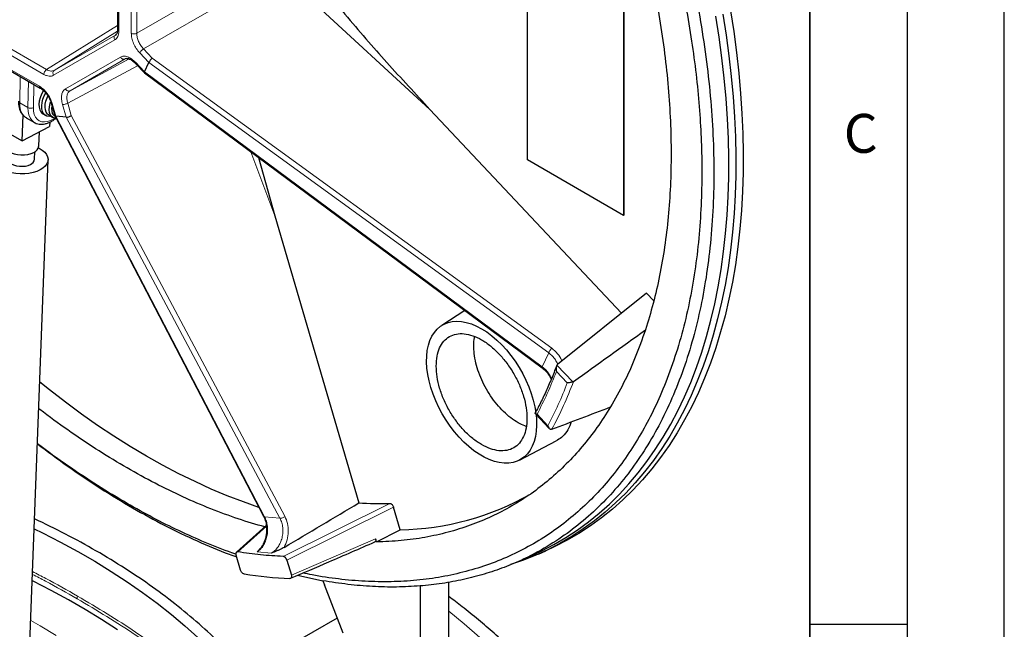
# Model space of a CAD drawing. Units: millimetres. Extents: x 0 to 420, y 0 to 297.
# Drawn here: x 369 to 420, y 148 to 180 of the extents above; entities that cross this region are included whole.
import ezdxf

# ---------------------------------------------------------------- set-up
doc = ezdxf.new("R2010")
doc.units = ezdxf.units.MM
doc.layers.add('LINIEN-DICK', color=7, linetype='Continuous', lineweight=35)
doc.layers.add('LINIEN-DÜNN', color=7, linetype='Continuous')
doc.layers.add('VORLAGE_TEXT', color=7, linetype='Continuous')
doc.styles.add('SLDTEXTSTYLE0', font='TXT', dxfattribs={"width": 0.605})

msp = doc.modelspace()

# ---------------------------------------------------------------- linework, layer by layer
at = {"color": 7, "linetype": 'Continuous', "lineweight": 25}
for p, q in [((374.4157, 184.2056), (374.4157, 179.0679)), ((395.479, 172.3675), (395.479, 183.799)), ((400.4288, 180.9416), (400.4288, 169.51)), ((400.4435, 180.9501), (400.4435, 169.5185)), ((374.3384, 178.8197), (374.305, 178.7812)), ((366.438, 178.3653), (370.4385, 176.0559)), ((374.8739, 177.5745), (374.8015, 177.555)), ((375.3303, 177.325), (375.7924, 176.8373)), ((375.7995, 176.8897), (376.0196, 177.3764)), ((375.7939, 176.8359), (396.2374, 161.6722)), ((370.9999, 175.2913), (371.1913, 174.6473)), ((369.5055, 173.3359), (369.5552, 174.6611)), ((370.5774, 174.7272), (370.7188, 174.6456)), ((370.8713, 174.673), (371.0835, 174.5505)), ((371.1933, 174.6422), (381.9191, 154.0413)), ((390.4728, 174.9626), (400.3211, 164.4757)), ((368.0913, 174.1524), (369.5055, 173.3359)), ((369.7117, 174.5341), (370.136, 174.2892)), ((370.9268, 174.305), (370.9183, 174.0793)), ((371.7745, 174.5654), (371.243, 174.618)), ((369.5055, 173.3359), (370.9183, 174.0793)), ((370.3666, 173.0815), (370.3937, 173.8033)), ((370.1406, 172.3928), (370.1551, 172.7774)), ((369.8576, 146.1851), (370.8402, 172.3665)), ((381.6553, 172.4883), (382.4955, 169.4953)), ((400.4288, 169.51), (395.479, 172.3675)), ((382.4955, 169.4953), (386.8144, 154.7274)), ((400.4435, 169.5185), (400.4288, 169.51)), ((401.612, 165.5105), (397.0322, 161.8394)), ((401.9782, 165.1201), (401.612, 165.5105)), ((392.2738, 164.6121), (391.0786, 163.8522)), ((397.0008, 161.8078), (397.0322, 161.8394)), ((397.812, 160.9515), (397.8523, 160.9737)), ((395.8902, 159.3144), (396.6062, 158.5586)), ((396.7417, 158.5186), (396.7082, 158.5113)), ((395.077, 156.9259), (396.9649, 157.9107)), ((388.9438, 153.3395), (388.6039, 154.5049)), ((382.0592, 153.5576), (380.5259, 152.1919)), ((387.731, 152.7172), (387.6814, 152.8844)), ((387.731, 152.7172), (388.9438, 153.3395)), ((380.7332, 151.2697), (380.5041, 152.0408)), ((394.965, 151.6955), (395.7147, 152.0272)), ((396.0473, 152.0968), (396.4213, 152.2623)), ((383.1172, 151.7822), (383.3464, 151.011)), ((383.6673, 151.0035), (384.9669, 150.7269)), ((384.9678, 150.727), (385.0436, 150.5085)), ((386.0038, 148.0338), (385.0436, 150.5085)), ((389.9636, 150.4567), (389.9636, 146.4011)), ((391.4485, 147.095), (391.4485, 150.651)), ((385.7034, 148.808), (383.2028, 147.3644))]:
    msp.add_line(p, q, dxfattribs=at)
at = {"color": 8, "linetype": 'Continuous', "lineweight": 18}
for p, q in [((374.4743, 184.124), (374.4743, 178.9862)), ((375.118, 178.8737), (375.118, 183.4933)), ((375.3971, 183.4912), (375.3971, 178.8716)), ((382.36, 182.8972), (375.3971, 178.8716)), ((382.7141, 182.0953), (375.7448, 178.066)), ((390.4728, 174.9626), (382.7141, 182.0953)), ((370.6214, 176.7613), (366.1723, 179.3297)), ((370.7591, 177.004), (366.31, 179.5725)), ((370.7591, 177.004), (374.4157, 179.273)), ((371.159, 176.9645), (374.4044, 178.9783)), ((374.305, 178.7812), (371.159, 176.9645)), ((366.3966, 178.4569), (370.3971, 176.1475)), ((374.2673, 178.5286), (371.1212, 176.7118)), ((375.5543, 177.8677), (376.0196, 177.3764)), ((375.7448, 178.066), (376.1956, 177.5902)), ((371.735, 176.015), (374.5638, 177.6486)), ((375.4426, 177.2065), (371.8488, 175.2799)), ((374.8015, 177.555), (371.9727, 175.9214)), ((375.0153, 177.5525), (371.9727, 175.9214)), ((375.7995, 176.8897), (375.3341, 177.3809)), ((376.0196, 177.3764), (396.5756, 162.4478)), ((376.1956, 177.5902), (396.7338, 162.6746)), ((396.2475, 161.7227), (375.7995, 176.8897)), ((369.4109, 176.6491), (369.3807, 175.3011)), ((369.805, 175.0562), (369.8351, 176.4042)), ((370.1144, 176.243), (370.0877, 175.0519)), ((369.805, 175.0562), (369.3807, 175.3011)), ((371.243, 174.618), (371.0501, 175.2667)), ((371.5817, 175.2141), (371.7745, 174.5654)), ((371.8488, 175.2799), (372.0355, 174.6516)), ((372.0355, 174.6516), (383.0141, 154.0395)), ((381.9706, 154.0138), (371.243, 174.618)), ((371.7745, 174.5654), (382.7625, 153.9354)), ((382.4955, 169.4953), (381.2576, 172.7833)), ((396.5756, 162.4478), (396.2475, 161.7227)), ((396.9765, 161.4916), (397.5348, 160.9022)), ((397.0008, 161.8078), (397.812, 160.9515)), ((396.5355, 158.6931), (395.9772, 159.2825)), ((374.9022, 154.6978), (375.184, 154.4727)), ((388.4053, 154.699), (382.9232, 151.9763)), ((388.6039, 154.5049), (383.1172, 151.7822)), ((382.7625, 153.9354), (381.9706, 154.0138)), ((380.591, 152.2071), (382.0644, 153.5256)), ((387.6814, 152.8844), (383.3464, 151.011)), ((382.3217, 152.1391), (381.5942, 152.2111))]:
    msp.add_line(p, q, dxfattribs=at)
at = {"color": 7, "linetype": 'Continuous', "lineweight": 25, "flags": 128}
for points in [[(405.5319, 179.8586), (405.7005, 178.7823), (405.8447, 177.715), (405.9642, 176.6574), (406.0591, 175.6106), (406.1292, 174.5753), (406.1744, 173.5524), (406.1948, 172.5428), (406.1904, 171.5473), (406.161, 170.5668), (406.1068, 169.6019), (406.0277, 168.6536), (405.924, 167.7226), (405.7955, 166.8098), (405.6425, 165.9157), (405.4651, 165.0413), (405.2634, 164.1872), (405.0376, 163.3541), (404.7879, 162.5427), (404.5144, 161.7538), (404.2175, 160.9878), (403.8973, 160.2456), (403.5541, 159.5276), (403.1882, 158.8345), (402.8, 158.1669), (402.3897, 157.5253), (401.9576, 156.9103), (401.5042, 156.3223), (401.0298, 155.7619), (400.5347, 155.2295), (400.0195, 154.7255), (399.4845, 154.2504), (398.9302, 153.8045), (398.3571, 153.3883), (397.7655, 153.0021), (397.1561, 152.6462), (396.5292, 152.3209), (395.8855, 152.0264), (395.2254, 151.763), (394.6196, 151.5533)], [(395.7147, 152.0272), (396.2242, 152.2648), (396.8484, 152.5906), (397.4552, 152.9468), (398.0442, 153.3332), (398.6149, 153.7494), (399.1667, 154.1952), (399.6992, 154.6701), (400.2121, 155.1738), (400.7048, 155.7058), (401.1769, 156.2657), (401.6281, 156.8531), (402.058, 157.4673), (402.4662, 158.108), (402.8525, 158.7747), (403.2164, 159.4666), (403.5576, 160.1834), (403.876, 160.9243), (404.1712, 161.6888), (404.443, 162.4763), (404.6911, 163.286), (404.9154, 164.1174), (405.1156, 164.9697), (405.2916, 165.8422), (405.4433, 166.7342), (405.5705, 167.645), (405.6732, 168.5738), (405.7512, 169.5198), (405.8044, 170.4823), (405.8329, 171.4604), (405.8366, 172.4534), (405.8155, 173.4604), (405.7696, 174.4806), (405.699, 175.5131), (405.6037, 176.5572), (405.4838, 177.6118), (405.3393, 178.6763), (405.1705, 179.7496)], [(405.9186, 180.0352), (406.087, 178.9579), (406.2309, 177.8895), (406.3502, 176.8309), (406.4448, 175.7831), (406.5146, 174.7469), (406.5595, 173.7231), (406.5795, 172.7125), (406.5745, 171.7162), (406.5447, 170.7348), (406.49, 169.7691), (406.4105, 168.82), (406.3062, 167.8883), (406.1771, 166.9747), (406.0236, 166.08), (405.8455, 165.205), (405.6432, 164.3503), (405.4167, 163.5166), (405.1662, 162.7047), (404.892, 161.9153), (404.5944, 161.1489), (404.2734, 160.4063), (403.9294, 159.6879), (403.5627, 158.9945), (403.1736, 158.3267), (402.7624, 157.6848), (402.3295, 157.0696), (401.8752, 156.4815), (401.3998, 155.9209), (400.9039, 155.3884), (400.3877, 154.8844), (399.8517, 154.4094), (399.2964, 153.9636), (398.7223, 153.5475), (398.1297, 153.1614), (397.5192, 152.8057), (396.8913, 152.4806), (396.4213, 152.2623)], [(370.6063, 175.9303), (370.5901, 175.9036), (370.5019, 175.7355), (370.4345, 175.5623), (370.3904, 175.3902), (370.3711, 175.2254), (370.3773, 175.074), (370.4088, 174.9413), (370.4645, 174.8321), (370.5424, 174.7505), (370.5774, 174.7272)], [(370.9868, 174.6063), (370.8939, 174.5988), (370.781, 174.6177), (370.6838, 174.6688), (370.6059, 174.7505), (370.5503, 174.8596), (370.5187, 174.9923), (370.5125, 175.1438), (370.5318, 175.3086), (370.576, 175.4807), (370.6433, 175.6539), (370.7186, 175.8)], [(370.8713, 174.673), (370.808, 174.7217), (370.7428, 174.8122), (370.7013, 174.929), (370.6851, 175.0671), (370.695, 175.2211), (370.7305, 175.3845), (370.7902, 175.5508), (370.8307, 175.6374)], [(371.2629, 174.5086), (371.2101, 174.5103), (371.1064, 174.5386), (371.0202, 174.5992), (370.9549, 174.6897), (370.9134, 174.8065), (370.8972, 174.9447), (370.9071, 175.0987), (370.9426, 175.2621), (370.9721, 175.3521)], [(371.2221, 174.5868), (371.2045, 174.5961), (371.1278, 174.6618), (371.0733, 174.7569), (371.0437, 174.8768), (371.0403, 175.0161), (371.0524, 175.1146)], [(368.5679, 173.149), (368.575, 173.0756), (368.6162, 172.9767), (368.6923, 172.8835), (368.8001, 172.7998), (368.9352, 172.729), (369.0921, 172.674), (369.2644, 172.6371), (369.4449, 172.6197), (369.6264, 172.6226), (369.8014, 172.6457), (369.9627, 172.6881), (370.1037, 172.7479)], [(370.4311, 171.8475), (370.2596, 171.7715), (370.067, 171.7122), (369.8581, 171.6712), (369.6384, 171.6496), (369.4136, 171.6479), (369.1896, 171.6662), (368.972, 171.7039), (368.7666, 171.7602), (368.5787, 171.8336), (368.4131, 171.9221), (368.2741, 172.0235), (368.1654, 172.1352), (368.0897, 172.2541), (368.049, 172.3774), (368.0443, 172.5017), (368.0759, 172.6239), (368.1428, 172.7408), (368.2433, 172.8494), (368.3748, 172.9468), (368.534, 173.0305), (368.5818, 173.0508)], [(370.3454, 172.9846), (370.3895, 172.962), (370.5422, 172.8667), (370.6665, 172.7598), (370.759, 172.6441), (370.8174, 172.5226), (370.8402, 172.3984), (370.8267, 172.2748), (370.7773, 172.1548), (370.6933, 172.0417), (370.5769, 171.9384), (370.4311, 171.8475)], [(368.7416, 172.4453), (368.7459, 172.3938), (368.7809, 172.3086), (368.8489, 172.229), (368.9467, 172.1589), (369.0692, 172.1018), (369.2104, 172.0606), (369.3631, 172.0375), (369.5198, 172.0334), (369.6725, 172.0487), (369.8137, 172.0826), (369.9361, 172.1333)], [(395.9256, 159.2771), (395.9486, 159.0184), (395.9548, 158.7087), (395.9362, 158.414), (395.8929, 158.1369), (395.8253, 157.8799), (395.7339, 157.6452), (395.6197, 157.4348), (395.4835, 157.2507), (395.3267, 157.0944), (395.1505, 156.9673), (394.9565, 156.8705), (394.7465, 156.8049), (394.5222, 156.771), (394.2857, 156.7692), (394.039, 156.7994), (393.7843, 156.8615), (393.5238, 156.9548), (393.2598, 157.0785), (392.9946, 157.2316), (392.7306, 157.4126), (392.4701, 157.6201), (392.2154, 157.8522), (391.9687, 158.1068), (391.7322, 158.3817), (391.5079, 158.6745), (391.2979, 158.9826), (391.1039, 159.3033), (390.9277, 159.6339), (390.7709, 159.9713), (390.6347, 160.3126), (390.5205, 160.6549), (390.4291, 160.995), (390.3615, 161.3301), (390.3182, 161.6572), (390.2995, 161.9734), (390.3058, 162.2759), (390.3368, 162.5621), (390.3923, 162.8294), (390.4719, 163.0756), (390.5748, 163.2984), (390.7001, 163.4958), (390.8468, 163.6662), (391.0135, 163.8081), (391.1988, 163.9202), (391.401, 164.0015), (391.6184, 164.0512), (391.849, 164.0691), (392.0909, 164.0549), (392.3419, 164.0087), (392.5998, 163.9309), (392.8623, 163.8223), (393.1272, 163.6838), (393.1272, 163.6838)], [(393.1272, 163.6838), (393.3921, 163.5165), (393.6546, 163.322), (393.9125, 163.102), (394.1635, 162.8584), (394.4054, 162.5934), (394.636, 162.3092), (394.8534, 162.0084), (395.0556, 161.6936), (395.2409, 161.3676), (395.4076, 161.0333), (395.5543, 160.6936), (395.6796, 160.3514), (395.7825, 160.0098), (395.8621, 159.6718), (395.9126, 159.3768)], [(381.6835, 154.4939), (380.8795, 154.7754), (380.0551, 155.0933), (379.227, 155.4418), (378.3959, 155.8207), (377.5626, 156.2297), (376.7277, 156.6683), (375.8922, 157.1362), (375.0566, 157.633), (374.2218, 158.1583), (373.3884, 158.7115), (372.5573, 159.2921), (371.7292, 159.8997), (370.9049, 160.5337), (370.4109, 160.9277)], [(370.1281, 153.3914), (370.5489, 153.1858), (371.4719, 152.7143), (372.3695, 152.2269), (373.2409, 151.7238), (374.0853, 151.2056), (374.902, 150.6728), (375.6901, 150.1259), (376.449, 149.5653), (377.1779, 148.9917), (377.8762, 148.4054), (378.5431, 147.8072), (379.1782, 147.1975), (379.7807, 146.5769), (380.3502, 145.9459)], [(374.409, 148.1948), (373.5928, 148.7235), (372.7506, 149.2384), (371.8831, 149.7391), (370.9912, 150.2253), (370.0754, 150.6965), (370.0278, 150.7203)]]:
    msp.add_lwpolyline(points, dxfattribs=at)
at = {"color": 8, "linetype": 'Continuous', "lineweight": 18, "flags": 128}
for points in [[(369.3807, 175.3011), (369.3898, 175.1034), (369.426, 174.9254), (369.4886, 174.7715), (369.5758, 174.6454), (369.6858, 174.5501), (369.7117, 174.5341)], [(370.1315, 174.2919), (370.11, 174.3052), (370.0001, 174.4005), (369.9128, 174.5266), (369.8503, 174.6805), (369.814, 174.8585), (369.805, 175.0562)], [(370.0877, 175.0519), (370.0969, 174.8692), (370.1327, 174.7061), (370.1941, 174.5671), (370.2794, 174.456), (370.3864, 174.3757), (370.5122, 174.3284), (370.6533, 174.3155), (370.8059, 174.3372), (370.9658, 174.393), (371.1288, 174.4813), (371.1792, 174.5149)], [(393.0336, 147.8044), (392.2332, 148.5097), (391.4485, 149.1669)], [(371.2619, 147.9098), (370.4342, 148.4019), (369.9511, 148.6762)]]:
    msp.add_lwpolyline(points, dxfattribs=at)
at = {"color": 8, "linetype": 'Continuous', "lineweight": 18}
for centre, radius, start, end in [((369.9506, 175.3351), 0.3146, 242.42075, 295.83581), ((379.7255, 167.695), 19.3328, 331.66296, 339.65546), ((379.5465, 167.7091), 19.2331, 332.04533, 339.27309), ((373.0341, 149.7798), 0.7043, 166.84895, 178.21314)]:
    msp.add_arc(centre, radius, start, end, dxfattribs=at)
at = {"color": 7, "linetype": 'Continuous', "lineweight": 25}
for centre, radius, start, end in [((369.9498, 173.1396), 0.4209, 291.44327, 352.06603), ((369.8221, 172.4335), 0.3211, 290.79136, 352.71794), ((388.6374, 167.5563), 14.2201, 271.23439, 299.49275), ((387.913, 171.6711), 16.9792, 266.29012, 271.66156), ((383.9932, 170.1521), 19.3231, 260.83513, 267.86065)]:
    msp.add_arc(centre, radius, start, end, dxfattribs=at)
for centre, major_axis, ratio, start_param, end_param in [((376.1465, 177.4735), (0.1324, 0.1509), 0.248864, 0.929387, 2.4657085), ((375.9263, 176.9867), (0.1331, 0.1502), 0.2432176, 2.466601, 3.1628335), ((371.3783, 174.72), (0.1861, 0.0753), 0.3769709, 3.1777209, 3.7591827), ((371.9099, 174.6674), (0.1859, 0.0762), 0.370812, 3.7571556, 5.2934771), ((377.4207, 191.9835), (116.0839, 82.992), 0.2600607, 4.7024794, 4.7343289), ((375.3261, 187.3531), (96.6703, 31.9434), 0.3369886, 4.8234828, 4.8553324), ((-1031.0444, -593.4951), (1849.9309, 1029.1969), 0.0256504, 5.5680506, 5.5712764)]:
    msp.add_ellipse(centre, major_axis=major_axis, ratio=ratio, start_param=start_param, end_param=end_param, dxfattribs=at)
for points, knots in [([(375.184, 223.4906), (375.7359, 223.1617), (376.8402, 222.5037), (378.4914, 221.3856), (380.1483, 220.1642), (381.8054, 218.8293), (383.4567, 217.3856), (385.0659, 215.864), (386.6284, 214.272), (388.141, 212.6177), (389.6281, 210.8744), (391.0834, 209.0443), (392.501, 207.1319), (393.8497, 205.1791), (395.1264, 203.1937), (396.3298, 201.1838), (397.4795, 199.1168), (398.569, 196.9974), (399.593, 194.8319), (400.5291, 192.668), (401.376, 190.5131), (402.1345, 188.3742), (402.8172, 186.2164), (403.4181, 184.0467), (403.9331, 181.8724), (404.351, 179.7413), (404.6726, 177.6599), (404.9008, 175.633), (405.0394, 173.6279), (405.0839, 171.6524), (405.0319, 169.7144), (404.8846, 167.8564), (404.6446, 166.0831), (404.3168, 164.3969), (403.8957, 162.7703), (403.3788, 161.2118), (402.7656, 159.7286), (402.0696, 158.3532), (401.2952, 157.0879), (400.4482, 155.9324), (399.515, 154.8679), (398.495, 153.9021), (397.3897, 153.0409), (396.3061, 152.3554), (395.2656, 151.8182), (394.2858, 151.4017), (393.2642, 151.0535), (392.2013, 150.7779), (391.1013, 150.5696), (390.342, 150.4941), (389.9625, 150.4564)], [0, 0, 0, 0, 0.0211136, 0.0422434, 0.0633569, 0.0850837, 0.1068283, 0.1285551, 0.1496686, 0.1707984, 0.191912, 0.2136388, 0.2353833, 0.2571102, 0.2782237, 0.2993535, 0.3204671, 0.3421939, 0.3639384, 0.3856652, 0.4067788, 0.4279086, 0.4490221, 0.470749, 0.4924935, 0.5142203, 0.5353339, 0.5564637, 0.5775772, 0.599304, 0.6210486, 0.6427754, 0.6638889, 0.6850187, 0.7061323, 0.7278591, 0.7496037, 0.7713305, 0.792444, 0.8135738, 0.8346874, 0.8564142, 0.8781587, 0.8998856, 0.9164241, 0.9329705, 0.9495091, 0.9663367, 0.9831724, 1, 1, 1, 1]), ([(374.9022, 222.9402), (375.4086, 222.6392), (376.4257, 222.0346), (377.9621, 221.0049), (379.515, 219.8758), (381.0824, 218.6349), (382.6571, 217.2853), (384.2288, 215.8306), (385.729, 214.3343), (387.1467, 212.8199), (388.4863, 211.2952), (389.7982, 209.705), (391.0828, 208.0465), (392.3296, 206.3318), (393.5368, 204.5614), (394.6965, 202.746), (395.8053, 200.89), (396.8582, 199.0018), (397.8505, 197.0897), (398.7802, 195.1591), (399.6418, 193.2219), (400.4358, 191.2801), (401.157, 189.3488), (401.8077, 187.4263), (402.3834, 185.5302), (402.8878, 183.6552), (403.3177, 181.8208), (403.6775, 180.0181), (403.9654, 178.2677), (404.1863, 176.5578), (404.3398, 174.9092), (404.4305, 173.3077), (404.4618, 171.6816), (404.4243, 170.017), (404.3052, 168.3116), (404.1025, 166.6354), (403.8118, 164.9932), (403.4302, 163.3951), (402.9562, 161.8538), (402.4104, 160.4365), (401.8077, 159.1474), (401.157, 157.9761), (400.4358, 156.8775), (399.6418, 155.8524), (398.7802, 154.91), (397.8505, 154.0528), (396.8582, 153.2864), (395.8053, 152.6139), (394.6965, 152.038), (393.5367, 151.5617), (392.3296, 151.185), (391.0828, 150.9098), (389.7982, 150.7344), (388.4862, 150.6594), (387.1469, 150.6799), (385.7916, 150.802), (384.7236, 150.9509), (384.1044, 151.0889), (383.9476, 151.1238)], [0, 0, 0, 0, 0.0181646, 0.0364856, 0.0552586, 0.074319, 0.0936495, 0.1133563, 0.1331812, 0.1508897, 0.1685977, 0.186586, 0.2045738, 0.2227535, 0.2409328, 0.2592098, 0.2774864, 0.2957634, 0.3140399, 0.3322197, 0.350399, 0.3683872, 0.386375, 0.4040835, 0.4217915, 0.4391402, 0.4564884, 0.4734073, 0.4903258, 0.5067564, 0.5231865, 0.5390817, 0.5549765, 0.5731412, 0.5914621, 0.6102351, 0.6292955, 0.648626, 0.6683328, 0.6881578, 0.7058662, 0.7235742, 0.7415625, 0.7595503, 0.77773, 0.7959093, 0.8141863, 0.8324629, 0.8507399, 0.8690165, 0.8871962, 0.9053755, 0.9233637, 0.9413515, 0.95906, 0.976768, 0.9941167, 1, 1, 1, 1]), ([(384.9056, 181.484), (384.9364, 181.423), (384.9983, 181.3004), (385.2319, 180.9633), (385.5933, 180.4733), (386.2857, 179.6339), (387.1703, 178.5907), (388.625, 176.9534), (389.7333, 175.7593), (390.4728, 174.9626)], [0, 0, 0, 0, 0.0229981, 0.0462153, 0.1385741, 0.2311091, 0.4230482, 0.6150263, 1, 1, 1, 1]), ([(374.4157, 179.0679), (374.411, 179.0096), (374.4011, 178.8858), (374.3643, 178.8358), (374.3448, 178.8094)], [0, 0, 0, 0, 0.4706015, 1, 1, 1, 1]), ([(374.8675, 177.582), (374.8856, 177.5819), (374.9252, 177.5818), (375.023, 177.5548), (375.1641, 177.4815), (375.2722, 177.3797), (375.3302, 177.3251)], [0, 0, 0, 0, 0.1942001, 0.4230642, 0.6905312, 1, 1, 1, 1]), ([(370.4386, 176.0559), (370.4972, 176.0161), (370.6149, 175.9365), (370.7773, 175.7488), (370.9154, 175.5287), (370.9717, 175.3705), (370.9999, 175.2912)], [0, 0, 0, 0, 0.2478085, 0.4971254, 0.7478848, 1, 1, 1, 1]), ([(369.3221, 175.3829), (369.322, 175.3483), (369.3218, 175.2484), (369.341, 175.0917), (369.3887, 174.9212), (369.4624, 174.7703), (369.5609, 174.6466), (369.6522, 174.5649), (369.7141, 174.5357), (369.7307, 174.5278)], [0, 0, 0, 0, 0.09265666, 0.26714409, 0.44167073, 0.61359698, 0.78037492, 0.94108454, 1, 1, 1, 1]), ([(370.1317, 174.2947), (370.1659, 174.2756), (370.2422, 174.2331), (370.3767, 174.2011), (370.5272, 174.1927), (370.6849, 174.2138), (370.8479, 174.263), (371.0134, 174.342), (371.1519, 174.427), (371.2318, 174.4939), (371.2588, 174.5164)], [0, 0, 0, 0, 0.1053554, 0.2354787, 0.366632, 0.5011472, 0.6399094, 0.7822034, 0.9264476, 1, 1, 1, 1]), ([(395.4241, 158.6626), (395.3173, 158.7033), (395.0834, 158.7925), (394.7191, 159.0227), (394.3429, 159.3284), (393.9879, 159.6945), (393.6582, 160.1146), (393.369, 160.57), (393.1233, 161.0556), (392.9324, 161.5493), (392.7987, 162.0453), (392.7352, 162.4652), (392.7218, 162.8598), (392.73, 163.1183), (392.7678, 163.2581), (392.7728, 163.2765)], [0, 0, 0, 0, 0.0732013, 0.1604469, 0.245234, 0.33248, 0.4172675, 0.5045137, 0.5893014, 0.6765479, 0.7613355, 0.848582, 0.902412, 0.9871987, 1, 1, 1, 1]), ([(396.9728, 161.7568), (396.9322, 161.6489), (396.8049, 161.311), (396.5756, 160.7587), (396.2775, 160.1084), (396.0431, 159.6446), (395.909, 159.397), (395.8855, 159.3536)], [0, 0, 0, 0, 0.1274239, 0.3990011, 0.6706273, 0.9423305, 1, 1, 1, 1]), ([(396.2374, 161.6722), (396.3085, 161.6138), (396.4361, 161.5091), (396.5644, 161.3472), (396.6387, 161.2227), (396.6802, 161.135), (396.6948, 161.0902), (396.7005, 161.0724)], [0, 0, 0, 0, 0.3297944, 0.5910344, 0.7845932, 0.9143077, 1, 1, 1, 1]), ([(397.0008, 161.8078), (396.9902, 161.7905), (396.9665, 161.7514), (396.951, 161.6638), (396.9553, 161.5739), (396.9694, 161.5143), (396.9764, 161.4919), (396.9765, 161.4916)], [0, 0, 0, 0, 0.1942484, 0.4369055, 0.7787144, 0.9973205, 1, 1, 1, 1]), ([(397.812, 160.9515), (397.7919, 160.944), (397.7473, 160.9274), (397.6669, 160.9094), (397.5936, 160.9009), (397.5508, 160.9011), (397.535, 160.9022), (397.5348, 160.9022)], [0, 0, 0, 0, 0.2010425, 0.4446312, 0.7725399, 0.9972221, 1, 1, 1, 1]), ([(381.9838, 153.4904), (381.5301, 153.6227), (380.6106, 153.8911), (379.2052, 154.412), (377.7774, 155.0215), (376.3417, 155.7224), (374.9023, 156.5109), (373.4625, 157.3832), (372.0278, 158.3458), (370.9924, 159.0813), (370.4405, 159.5182), (370.3604, 159.5816)], [0, 0, 0, 0, 0.1195788, 0.2423733, 0.3651679, 0.4879624, 0.610757, 0.7335515, 0.856346, 0.9791406, 1, 1, 1, 1]), ([(395.9772, 159.2825), (395.977, 159.2825), (395.9607, 159.2847), (395.9229, 159.2923), (395.888, 159.3119), (395.875, 159.3347), (395.8851, 159.349), (395.8875, 159.3525)], [0, 0, 0, 0, 0.0030293, 0.2501731, 0.6366029, 0.9109374, 1, 1, 1, 1]), ([(396.5355, 158.6931), (396.5356, 158.6928), (396.5462, 158.655), (396.5729, 158.5939), (396.6255, 158.5357), (396.6713, 158.5116), (396.6982, 158.5114), (396.7082, 158.5113)], [0, 0, 0, 0, 0.0027784, 0.38748889, 0.66677884, 0.87613553, 1, 1, 1, 1]), ([(397.7243, 158.8906), (397.7169, 158.8602), (397.6706, 158.6696), (397.507, 158.3938), (397.2628, 158.0878), (397.0534, 157.971), (396.9602, 157.919)], [0, 0, 0, 0, 0.063335, 0.3975638, 0.7317926, 1, 1, 1, 1]), ([(370.2922, 157.7647), (370.817, 157.3702), (371.8893, 156.5641), (373.5232, 155.4637), (374.6304, 154.803), (375.184, 154.4727)], [0, 0, 0, 0, 0.3240147, 0.6620074, 1, 1, 1, 1]), ([(374.9022, 154.6978), (374.3957, 154.9983), (373.3784, 155.6018), (371.8434, 156.6397), (370.8118, 157.3659), (370.295, 157.775), (370.2926, 157.7768)], [0, 0, 0, 0, 0.3282186, 0.6592635, 0.9984741, 1, 1, 1, 1]), ([(380.495, 152.0912), (380.423, 152.1151), (379.903, 152.2874), (378.9231, 152.6858), (377.5732, 153.2834), (376.2315, 153.9506), (375.3453, 154.4488), (374.9022, 154.6978)], [0, 0, 0, 0, 0.0392386, 0.28341, 0.5275748, 0.763789, 1, 1, 1, 1]), ([(375.184, 154.4727), (375.7378, 154.1629), (376.8453, 153.5432), (378.5002, 152.7604), (379.7304, 152.2282), (380.4016, 151.9973), (380.5301, 151.9531)], [0, 0, 0, 0, 0.3089477, 0.6178954, 0.9268432, 1, 1, 1, 1]), ([(388.4053, 154.699), (388.421, 154.6973), (388.4523, 154.694), (388.5036, 154.6621), (388.5497, 154.6146), (388.5849, 154.5592), (388.598, 154.5217), (388.6039, 154.5049)], [0, 0, 0, 0, 0.21292, 0.4260057, 0.634407, 0.8353843, 1, 1, 1, 1]), ([(380.9111, 146.2013), (380.5746, 146.571), (379.9015, 147.3104), (378.7651, 148.3786), (377.5398, 149.413), (376.2196, 150.4079), (374.8113, 151.3617), (373.316, 152.2701), (371.7674, 153.1237), (370.6796, 153.6476), (370.1473, 153.9039)], [0, 0, 0, 0, 0.1256574, 0.2513149, 0.3769723, 0.5026298, 0.6282872, 0.7539447, 0.8796021, 1, 1, 1, 1]), ([(381.9192, 154.0411), (381.9596, 153.9484), (382.0347, 153.7759), (382.077, 153.496), (382.078, 153.2569), (382.0514, 153.0448), (381.9994, 152.8324), (381.9039, 152.6043), (381.7958, 152.4198), (381.7081, 152.3473), (381.6845, 152.3278)], [0, 0, 0, 0, 0.1709357, 0.3177961, 0.4401044, 0.53818, 0.6452459, 0.7796228, 0.9406187, 1, 1, 1, 1]), ([(387.6814, 152.8844), (387.6863, 152.8623), (387.6961, 152.8176), (387.6848, 152.7633), (387.6659, 152.7309), (387.6475, 152.7264), (387.6437, 152.7254)], [0, 0, 0, 0, 0.2996997, 0.6056808, 0.9201895, 1, 1, 1, 1]), ([(382.9731, 152.4388), (382.9391, 152.4196), (382.8657, 152.3781), (382.7386, 152.3172), (382.6047, 152.2574), (382.465, 152.1982), (382.3716, 152.1597), (382.3217, 152.1391)], [0, 0, 0, 0, 0.1779189, 0.3840909, 0.59183, 0.7821793, 1, 1, 1, 1]), ([(383.3094, 150.8499), (383.965, 151.1305), (385.4116, 151.7496), (386.8553, 152.379), (387.6447, 152.7231)], [0, 0, 0, 0, 0.45320026, 1, 1, 1, 1]), ([(380.591, 152.2071), (380.573, 152.2073), (380.5461, 152.2076), (380.52, 152.1882), (380.5053, 152.1676), (380.496, 152.1413), (380.4928, 152.1105), (380.4949, 152.0767), (380.501, 152.0528), (380.5041, 152.0408)], [0, 0, 0, 0, 0.25706419, 0.38409692, 0.51056705, 0.63461677, 0.75787493, 0.87900951, 1, 1, 1, 1]), ([(381.5942, 152.2111), (381.6146, 152.2348), (381.6453, 152.2707), (381.6791, 152.3069), (381.6905, 152.3192)], [0, 0, 0, 0, 0.660644, 1, 1, 1, 1]), ([(383.1172, 151.7822), (383.1131, 151.7942), (383.105, 151.8183), (383.0865, 151.8538), (383.0642, 151.8871), (383.0383, 151.9169), (383.0101, 151.9417), (382.9705, 151.9677), (382.9421, 151.9729), (382.9232, 151.9763)], [0, 0, 0, 0, 0.12081652, 0.24195328, 0.36515287, 0.48948874, 0.61571433, 0.74285449, 1, 1, 1, 1]), ([(380.9155, 151.0757), (380.8971, 151.0811), (380.8607, 151.0918), (380.8057, 151.1388), (380.7592, 151.2005), (380.7418, 151.2468), (380.7332, 151.2697)], [0, 0, 0, 0, 0.2575595, 0.5110065, 0.7581953, 1, 1, 1, 1]), ([(383.3464, 151.011), (383.3513, 150.9885), (383.3612, 150.943), (383.3496, 150.887), (383.32, 150.8485), (383.288, 150.8445), (383.2718, 150.8425)], [0, 0, 0, 0, 0.24190389, 0.48892686, 0.74250704, 1, 1, 1, 1]), ([(389.9637, 150.4566), (389.563, 150.4325), (388.7615, 150.3843), (387.5217, 150.417), (386.2595, 150.5197), (385.3983, 150.6578), (384.9678, 150.7269)], [0, 0, 0, 0, 0.2499995, 0.4999999, 0.7499968, 1, 1, 1, 1]), ([(404.5809, 127.0424), (404.5817, 127.1583), (404.5847, 127.5553), (404.5566, 128.2331), (404.4973, 129.0751), (404.4045, 129.9159), (404.2807, 130.7552), (404.1254, 131.5926), (403.9386, 132.4278), (403.7205, 133.2603), (403.4711, 134.0898), (403.1903, 134.916), (402.8783, 135.7384), (402.5352, 136.5566), (402.161, 137.3702), (401.7559, 138.1788), (401.32, 138.9818), (400.8534, 139.779), (400.3564, 140.5697), (399.8293, 141.3536), (399.2721, 142.1301), (398.6853, 142.8989), (398.0692, 143.6593), (397.424, 144.4111), (396.7502, 145.1537), (396.0481, 145.8867), (395.3182, 146.6097), (394.5608, 147.3223), (393.7766, 148.0241), (392.9651, 148.7143), (392.1906, 149.3454), (391.6751, 149.7406), (391.4485, 149.9143)], [0, 0, 0, 0, 0.0138542, 0.0474224, 0.0809922, 0.1145739, 0.148178, 0.1818143, 0.215492, 0.2492196, 0.2830045, 0.316853, 0.3507703, 0.3847603, 0.4188256, 0.4529676, 0.4871867, 0.5214818, 0.5558512, 0.590292, 0.6248008, 0.6593735, 0.6940056, 0.7286921, 0.7634281, 0.7982084, 0.8330279, 0.8678817, 0.902765, 0.9376733, 0.9726024, 1, 1, 1, 1])]:
    msp.add_open_spline(points, degree=3, knots=knots, dxfattribs=at)
for points in [[(401.5452, 183.2541), (401.6842, 182.6435), (401.9623, 181.4222), (402.2889, 179.6138), (402.548, 177.8287), (402.7325, 176.0731), (402.8436, 174.3511), (402.8806, 172.6674), (402.8436, 171.0265), (402.7325, 169.4329), (402.548, 167.8902), (402.2889, 166.4043), (401.9623, 164.9729), (401.6842, 164.0727), (401.5452, 163.6226)], [(401.5452, 163.6226), (401.3784, 163.1486), (401.045, 162.2006), (400.4461, 160.8767), (399.9835, 160.065), (399.7522, 159.6592)], [(390.7937, 161.7647), (390.8024, 161.936), (390.8198, 162.2787), (390.9586, 162.7074), (391.1742, 163.0517), (391.4666, 163.2939), (391.8224, 163.4257), (392.2285, 163.4419), (392.669, 163.3419), (393.1272, 163.1296), (393.5854, 162.8129), (394.0259, 162.4043), (394.432, 161.9193), (394.7878, 161.3766), (395.0802, 160.7968), (395.2958, 160.2035), (395.4346, 159.6146), (395.452, 159.2519), (395.4607, 159.0705)], [(395.4607, 159.0705), (395.452, 158.8992), (395.4346, 158.5565), (395.2958, 158.1278), (395.0802, 157.7835), (394.7878, 157.5413), (394.432, 157.4095), (394.0259, 157.3933), (393.5854, 157.4933), (393.1272, 157.7056), (392.669, 158.0223), (392.2285, 158.4309), (391.8224, 158.9159), (391.4666, 159.4586), (391.1742, 160.0384), (390.9586, 160.6317), (390.8198, 161.2206), (390.8024, 161.5833), (390.7937, 161.7647)], [(399.7522, 159.6592), (399.5258, 159.3013), (399.0729, 158.5856), (398.3119, 157.6129), (397.4936, 156.7172), (396.6142, 155.9081), (395.6776, 155.1857), (394.6859, 154.5526), (393.6419, 154.0102), (392.5481, 153.56), (391.4078, 153.2028), (390.2232, 152.9418), (389.0003, 152.769), (388.1541, 152.7345), (387.731, 152.7172)], [(382.9232, 151.9763), (382.5401, 151.9958), (381.774, 152.0347), (380.9853, 152.1497), (380.591, 152.2071)]]:
    msp.add_open_spline(points, degree=3, dxfattribs=at)
at = {"color": 8, "linetype": 'Continuous', "lineweight": 18}
for points in [[(374.2673, 178.5286), (374.2564, 178.5521), (374.2348, 178.5991), (374.2337, 178.674), (374.2559, 178.7405), (374.2886, 178.7676), (374.305, 178.7812)], [(375.3971, 178.8716), (375.3764, 178.8625), (375.335, 178.8445), (375.2568, 178.8373), (375.1788, 178.8457), (375.1383, 178.8643), (375.118, 178.8737)], [(375.7448, 178.066), (375.7258, 178.0534), (375.6877, 178.0281), (375.6301, 177.9743), (375.5812, 177.9172), (375.5632, 177.8842), (375.5543, 177.8677)], [(374.5638, 177.6486), (374.5788, 177.6275), (374.6086, 177.5852), (374.673, 177.5469), (374.7416, 177.5328), (374.7816, 177.5476), (374.8015, 177.555)], [(370.6214, 176.7613), (370.6235, 176.7835), (370.6276, 176.828), (370.6592, 176.8997), (370.7046, 176.9638), (370.741, 176.9906), (370.7591, 177.004)], [(371.1212, 176.7118), (371.1104, 176.7353), (371.0887, 176.7823), (371.0877, 176.8573), (371.1099, 176.9237), (371.1426, 176.9509), (371.159, 176.9645)], [(371.9727, 175.9214), (371.9528, 175.914), (371.9129, 175.8992), (371.8442, 175.9133), (371.7798, 175.9516), (371.75, 175.9939), (371.735, 176.015)], [(371.8488, 175.2799), (371.8283, 175.2698), (371.7873, 175.2494), (371.7119, 175.2265), (371.638, 175.2126), (371.6005, 175.2136), (371.5817, 175.2141)], [(396.7338, 162.6746), (396.7189, 162.6583), (396.689, 162.6257), (396.642, 162.5626), (396.6006, 162.4989), (396.5839, 162.4649), (396.5756, 162.4478)], [(396.9765, 161.4916), (396.8245, 161.1081), (396.5204, 160.341), (396.1582, 159.6353), (395.9772, 159.2825)], [(383.0141, 154.0395), (382.9956, 154.0244), (382.9586, 153.9943), (382.8882, 153.9589), (382.8179, 153.9361), (382.781, 153.9356), (382.7625, 153.9354)]]:
    msp.add_open_spline(points, degree=3, dxfattribs=at)
for points, knots in [([(374.4743, 178.9862), (374.4717, 178.9345), (374.4665, 178.8307), (374.4242, 178.7011), (374.3598, 178.5948), (374.298, 178.5506), (374.2673, 178.5286)], [0, 0, 0, 0, 0.2488746, 0.4998854, 0.7509219, 1, 1, 1, 1]), ([(374.4743, 178.9862), (374.4588, 178.9979), (374.4278, 179.0211), (374.4112, 179.0523), (374.416, 179.0673), (374.4162, 179.0678)], [0, 0, 0, 0, 0.4917586, 0.9835173, 1, 1, 1, 1]), ([(375.5543, 177.8677), (375.4926, 177.9401), (375.3688, 178.0855), (375.2295, 178.3499), (375.1357, 178.6231), (375.1239, 178.7903), (375.118, 178.8737)], [0, 0, 0, 0, 0.249047, 0.4998953, 0.7507697, 1, 1, 1, 1]), ([(375.3971, 178.8716), (375.4017, 178.8026), (375.4107, 178.6682), (375.4856, 178.4501), (375.5957, 178.2406), (375.695, 178.1244), (375.7448, 178.066)], [0, 0, 0, 0, 0.2568183, 0.5000155, 0.7489643, 1, 1, 1, 1]), ([(374.5638, 177.6486), (374.6169, 177.6697), (374.7235, 177.7119), (374.924, 177.6745), (375.1351, 177.5689), (375.2679, 177.4434), (375.3341, 177.3809)], [0, 0, 0, 0, 0.2492303, 0.5001047, 0.750953, 1, 1, 1, 1]), ([(375.3341, 177.3809), (375.3286, 177.3663), (375.3193, 177.3413), (375.3287, 177.3312), (375.3326, 177.3271)], [0, 0, 0, 0, 0.5873664, 1, 1, 1, 1]), ([(371.1212, 176.7118), (371.0868, 176.6962), (371.0177, 176.6648), (370.8935, 176.6621), (370.7601, 176.6902), (370.6675, 176.7377), (370.6214, 176.7613)], [0, 0, 0, 0, 0.2488746, 0.4998854, 0.7509219, 1, 1, 1, 1]), ([(371.159, 176.9645), (371.1004, 176.9433), (370.9833, 176.9008), (370.8339, 176.9696), (370.7591, 177.004)], [0, 0, 0, 0, 0.4999998, 1, 1, 1, 1]), ([(370.3971, 176.1475), (370.4663, 176.1007), (370.6052, 176.0069), (370.7949, 175.789), (370.9542, 175.5362), (371.0182, 175.3563), (371.0501, 175.2667)], [0, 0, 0, 0, 0.2492303, 0.5001047, 0.750953, 1, 1, 1, 1]), ([(370.3971, 176.1475), (370.3994, 176.1282), (370.4041, 176.0897), (370.4227, 176.0597), (370.4381, 176.0565), (370.4385, 176.0564)], [0, 0, 0, 0, 0.49269436, 0.98538871, 1, 1, 1, 1]), ([(371.5817, 175.2141), (371.5607, 175.3026), (371.5185, 175.4803), (371.5326, 175.716), (371.6003, 175.9084), (371.6902, 175.9796), (371.735, 176.015)], [0, 0, 0, 0, 0.249047, 0.4998953, 0.7507697, 1, 1, 1, 1]), ([(371.9727, 175.9214), (371.9355, 175.8918), (371.8631, 175.8342), (371.8092, 175.6798), (371.7977, 175.4932), (371.8317, 175.3512), (371.8488, 175.2799)], [0, 0, 0, 0, 0.2568182, 0.5000154, 0.7492396, 1, 1, 1, 1]), ([(371.0501, 175.2667), (371.0347, 175.2693), (371.0081, 175.2738), (371.0041, 175.2872), (371.0024, 175.2929)], [0, 0, 0, 0, 0.5777843, 1, 1, 1, 1]), ([(396.7338, 162.6746), (396.8374, 162.5856), (397.0457, 162.4066), (397.2123, 162.1639), (397.2413, 162.0292), (397.2454, 162.0102)], [0, 0, 0, 0, 0.4598891, 0.9242109, 1, 1, 1, 1]), ([(397.0299, 161.8371), (397.0274, 161.8495), (397.0101, 161.934), (396.9244, 162.0867), (396.7778, 162.2846), (396.643, 162.3934), (396.5756, 162.4478)], [0, 0, 0, 0, 0.0545963, 0.3697377, 0.6848694, 1, 1, 1, 1]), ([(396.2388, 161.6739), (396.2364, 161.6767), (396.2309, 161.6829), (396.2416, 161.7086), (396.2475, 161.7227)], [0, 0, 0, 0, 0.4488886, 1, 1, 1, 1]), ([(396.7109, 161.0974), (396.7066, 161.1169), (396.687, 161.2059), (396.5975, 161.3629), (396.4491, 161.5583), (396.3147, 161.6679), (396.2475, 161.7227)], [0, 0, 0, 0, 0.0854628, 0.3903152, 0.6951582, 1, 1, 1, 1]), ([(381.5942, 152.2111), (381.6521, 152.2546), (381.7678, 152.3417), (381.9115, 152.5324), (382.0241, 152.7563), (382.0985, 153.0071), (382.1317, 153.2716), (382.1212, 153.5365), (382.0707, 153.792), (382.0039, 153.9399), (381.9706, 154.0138)], [0, 0, 0, 0, 0.1250077, 0.2500134, 0.3750183, 0.5000214, 0.6250212, 0.7500168, 0.8750087, 1, 1, 1, 1]), ([(381.9706, 154.0138), (381.9546, 154.0168), (381.9303, 154.0213), (381.9244, 154.0375), (381.9224, 154.043)], [0, 0, 0, 0, 0.6601988, 1, 1, 1, 1]), ([(382.3217, 152.1391), (382.3842, 152.1822), (382.5092, 152.2683), (382.6662, 152.4577), (382.791, 152.6804), (382.8757, 152.9302), (382.917, 153.1939), (382.9118, 153.4583), (382.8639, 153.7135), (382.7963, 153.8615), (382.7625, 153.9354)], [0, 0, 0, 0, 0.1250077, 0.2500134, 0.3750182, 0.5000213, 0.6250212, 0.7500168, 0.8750086, 1, 1, 1, 1]), ([(383.0141, 154.0395), (383.0663, 153.9188), (383.1711, 153.6763), (383.2057, 153.2491), (383.1496, 152.8171), (383.032, 152.5649), (382.9731, 152.4388)], [0, 0, 0, 0, 0.2484853, 0.4993657, 0.7496729, 1, 1, 1, 1]), ([(372.3302, 149.8018), (371.7996, 150.1049), (371.0592, 150.5279), (370.2652, 150.9353), (370.0402, 151.0507)], [0, 0, 0, 0, 0.7166773, 1, 1, 1, 1]), ([(370.0457, 151.1953), (370.2753, 151.0775), (371.0736, 150.6681), (371.818, 150.2429), (372.3483, 149.9401)], [0, 0, 0, 0, 0.2876075, 1, 1, 1, 1]), ([(372.3483, 149.9401), (372.8665, 149.6344), (373.9038, 149.0226), (375.3531, 148.0815), (376.7165, 147.1287), (377.9825, 146.1638), (379.1606, 145.1889), (379.8621, 144.5323), (380.214, 144.2029)], [0, 0, 0, 0, 0.1663564, 0.3329977, 0.5000067, 0.6657057, 0.8323434, 1, 1, 1, 1]), ([(380.1994, 144.0614), (379.8475, 144.391), (379.1459, 145.0482), (377.9674, 146.0236), (376.7011, 146.989), (375.3371, 147.9423), (373.8868, 148.8839), (372.8487, 149.496), (372.3302, 149.8018)], [0, 0, 0, 0, 0.1677063, 0.3343545, 0.4999837, 0.666994, 0.8336523, 1, 1, 1, 1])]:
    msp.add_open_spline(points, degree=3, knots=knots, dxfattribs=at)
at = {"layer": 'LINIEN-DICK'}
msp.add_line((410, 5), (410, 287), dxfattribs=at)
at = {"layer": 'LINIEN-DÜNN'}
for p, q in [((420, 0), (420, 297)), ((415, 292), (415, 5)), ((410, 148.5), (415, 148.5))]:
    msp.add_line(p, q, dxfattribs=at)

# ---------------------------------------------------------------- texts
at = {"layer": 'VORLAGE_TEXT', "insert": (412.6179, 174.728), "char_height": 2, "attachment_point": 2, "style": 'SLDTEXTSTYLE0'}
msp.add_mtext('C', dxfattribs=at)

doc.saveas('drawing.dxf')
